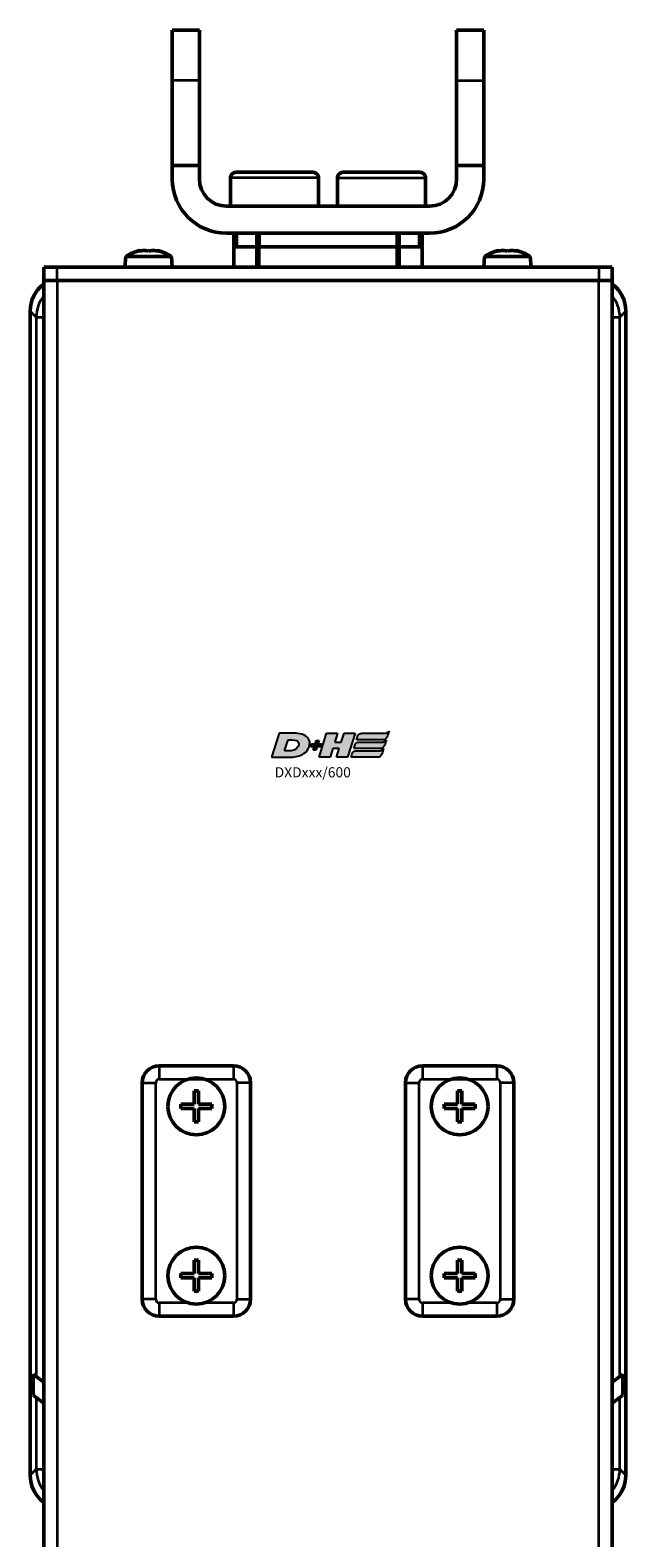
# Model space of a CAD drawing. Extents: x -43 to 1957, y -4220 to 413.
# Drawn here: x 1447 to 1535, y -384 to -161 of the extents above; entities that cross this region are included whole.
import ezdxf

# ---------------------------------------------------------------- set-up
doc = ezdxf.new("R2010")
doc.units = 0
doc.layers.get('0').update_dxf_attribs({"lineweight": 25})
doc.layers.add('DH_LOGO', color=1, linetype='Continuous')
doc.layers.add('DH_SCHRIFT', color=2, linetype='Continuous')
doc.layers.add('Sichtbar (ISO)', color=7, linetype='Continuous', lineweight=50)
doc.layers.add('Sichtbar schmal (ISO)', color=3, linetype='Continuous', lineweight=35)
doc.styles.get("Standard").update_dxf_attribs({"font": 'monotxt.shx'})

# ---------------------------------------------------------------- blocks, each defined once
blk = doc.blocks.new('DXD-Getriebe   (R)')
at = {"layer": 'Sichtbar (ISO)'}
for p, q in [((-44, -6.5), (-44, -178.5)), ((44, -178.5), (44, -6.5)), ((-13.95, -118), (-24.95, -118)), ((24.95, -118), (13.95, -118)), ((-27.45, -120.5), (-27.45, -152.5)), ((-11.45, -152.5), (-11.45, -120.5)), ((11.45, -120.5), (11.45, -152.5)), ((27.45, -152.5), (27.45, -120.5)), ((-24.95, -155), (-13.95, -155)), ((13.95, -155), (24.95, -155)), ((-43.57, -163.56), (-43.1, -163.9)), ((-43.57, -166.66), (-43.57, -163.56)), ((-41.96, -164.73), (-43.1, -163.9)), ((43.1, -163.9), (41.96, -164.73)), ((43.1, -163.9), (43.57, -163.56)), ((43.57, -163.56), (43.57, -166.66)), ((-43.1, -167), (-43.57, -166.66)), ((-43.1, -167), (-41.96, -167.83)), ((41.96, -167.83), (43.1, -167)), ((43.57, -166.66), (43.1, -167))]:
    blk.add_line(p, q, dxfattribs=at)
for centre, start, end in [((-24.95, -120.5), 90, 180), ((-13.95, -120.5), 0, 90), ((13.95, -120.5), 90, 180), ((24.95, -120.5), 0, 90), ((-24.95, -152.5), 180, 270), ((-13.95, -152.5), 270, 0), ((13.95, -152.5), 180, 270), ((24.95, -152.5), 270, 0)]:
    blk.add_arc(centre, 2.5, start, end, dxfattribs=at)
for centre, major_axis, start_param, end_param in [((-39, -6.5), (-3.54, 3.54), 6.13166, 7.068029), ((39, -6.5), (3.54, 3.54), 5.498342, 6.43471), ((-39, -178.5), (-3.54, -3.54), 5.498342, 6.43471), ((39, -178.5), (3.54, -3.54), 6.13166, 7.068029)]:
    blk.add_ellipse(centre, major_axis=major_axis, ratio=0.998891, start_param=start_param, end_param=end_param, dxfattribs=at)
at = {"layer": 'Sichtbar schmal (ISO)'}
for p, q in [((-44, -6.5), (-43.1, -7.4)), ((43.1, -7.4), (44, -6.5)), ((-43.1, -7.4), (-43.1, -163.9)), ((-43.1, -7.4), (-41.96, -7.4)), ((41.96, -7.4), (43.1, -7.4)), ((43.1, -163.9), (43.1, -7.4)), ((-24.95, -118), (-24.95, -120)), ((-13.95, -118), (-13.95, -120)), ((13.95, -118), (13.95, -120)), ((24.95, -118), (24.95, -120)), ((-24.95, -120), (-19.45, -120)), ((-19.45, -120), (-13.95, -120)), ((13.95, -120), (19.45, -120)), ((19.45, -120), (24.95, -120)), ((-27.45, -120.5), (-25.45, -120.5)), ((-25.45, -152.5), (-25.45, -120.5)), ((-13.45, -120.5), (-13.45, -152.5)), ((-11.45, -120.5), (-13.45, -120.5)), ((11.45, -120.5), (13.45, -120.5)), ((13.45, -152.5), (13.45, -120.5)), ((25.45, -120.5), (25.45, -152.5)), ((27.45, -120.5), (25.45, -120.5)), ((-25.45, -152.5), (-27.45, -152.5)), ((-20.78, -153), (-24.95, -153)), ((-24.95, -153), (-24.95, -155)), ((-13.95, -153), (-18.12, -153)), ((-13.95, -153), (-13.95, -155)), ((-13.45, -152.5), (-11.45, -152.5)), ((13.45, -152.5), (11.45, -152.5)), ((18.12, -153), (13.95, -153)), ((13.95, -153), (13.95, -155)), ((24.95, -153), (20.78, -153)), ((24.95, -153), (24.95, -155)), ((25.45, -152.5), (27.45, -152.5)), ((-43.1, -167), (-43.1, -177.6)), ((43.1, -177.6), (43.1, -167)), ((-43.1, -177.6), (-44, -178.5)), ((-43.1, -177.6), (-41.96, -177.6)), ((41.96, -177.6), (43.1, -177.6)), ((44, -178.5), (43.1, -177.6))]:
    blk.add_line(p, q, dxfattribs=at)
for centre, start, end in [((-24.95, -120.5), 90, 180), ((-13.95, -120.5), 0, 90), ((13.95, -120.5), 90, 180), ((24.95, -120.5), 0, 90), ((-24.95, -152.5), 180, 270), ((-13.95, -152.5), 270, 0), ((13.95, -152.5), 180, 270), ((24.95, -152.5), 270, 0)]:
    blk.add_arc(centre, 0.5, start, end, dxfattribs=at)
for centre, major_axis, start_param, end_param in [((-38.1, -7.4), (-3.54, -3.54), 4.810866, 5.497232), ((38.1, -7.4), (-3.54, 3.54), 3.927546, 4.613912), ((-38.1, -177.6), (3.54, -3.54), 3.927546, 4.613912), ((38.1, -177.6), (3.54, 3.54), 4.810866, 5.497232)]:
    blk.add_ellipse(centre, major_axis=major_axis, ratio=0.999779, start_param=start_param, end_param=end_param, dxfattribs=at)
blk = doc.blocks.new('Zahnstange   (R)')
at = {"layer": 'Sichtbar (ISO)'}
for p, q in [((-13.9, 5), (-13.9, 3)), ((-10.5, 5), (-10.5, 3)), ((10.5, 5), (10.5, 3)), ((13.9, 3), (13.9, 5)), ((-13.9, 0), (-13.9, 3)), ((-10.5, 3), (-13.9, 3)), ((-13.4, 3), (-10.5, 3)), ((-10.13, 3), (-10.5, 3)), ((-10.13, 3), (-10.5, 3)), ((-10.5, 3), (-10.5, 0)), ((10.13, 3), (-10.13, 3)), ((10.13, 3), (-10.13, 3)), ((10.5, 3), (10.13, 3)), ((10.5, 3), (10.13, 3)), ((10.5, 3), (13.4, 3)), ((10.5, 0), (10.5, 3)), ((13.9, 3), (10.5, 3)), ((13.9, 0), (13.9, 3))]:
    blk.add_line(p, q, dxfattribs=at)
at = {"layer": 'Sichtbar schmal (ISO)'}
for p, q in [((-13.4, 3), (-13.4, 5)), ((-10.13, 5), (-10.13, 3)), ((10.13, 5), (10.13, 3)), ((13.4, 5), (13.4, 3)), ((-10.13, 0), (-10.13, 3)), ((10.13, 3), (10.13, 0))]:
    blk.add_line(p, q, dxfattribs=at)
blk = doc.blocks.new('DXD-Konsolengabel   (R)')
at = {"layer": 'Sichtbar (ISO)'}
for p, q in [((-23, 30), (-23, 22.57)), ((-23, 30), (-19, 30)), ((-19, 30), (-19, 22.57)), ((19, 30), (19, 22.57)), ((19, 30), (23, 30)), ((23, 30), (23, 22.57)), ((-23, 10), (-23, 22.57)), ((-19, 10), (-19, 22.57)), ((19, 10), (19, 22.57)), ((23, 10), (23, 22.57)), ((-19, 10), (-23, 10)), ((-23, 8), (-23, 10)), ((-19, 8), (-19, 10)), ((19, 8), (19, 10)), ((19, 10), (23, 10)), ((23, 8), (23, 10)), ((15, 4), (-15, 4)), ((15, 0), (-15, 0))]:
    blk.add_line(p, q, dxfattribs=at)
for centre, radius, start, end in [((-15, 8), 8, 180, 270), ((-15, 8), 4, 180, 270), ((15, 8), 8, 270, 0), ((15, 8), 4, 270, 0)]:
    blk.add_arc(centre, radius, start, end, dxfattribs=at)
at = {"layer": 'Sichtbar schmal (ISO)'}
for p, q in [((-19, 22.57), (-23, 22.57)), ((19, 22.57), (23, 22.57))]:
    blk.add_line(p, q, dxfattribs=at)
blk = doc.blocks.new('Zylinderschraube   (R)')
at = {"layer": 'Sichtbar (ISO)'}
for p, q in [((-5.7, 5), (5.7, 5)), ((-6.5, 4.2), (-6.5, 0)), ((6.5, 4.2), (6.5, 0))]:
    blk.add_line(p, q, dxfattribs=at)
for centre, start, end in [((-5.7, 4.2), 90, 180), ((5.7, 4.2), 0, 90)]:
    blk.add_arc(centre, 0.8, start, end, dxfattribs=at)
at = {"layer": 'Sichtbar schmal (ISO)'}
blk.add_line((6.5, 4.2), (-6.5, 4.2), dxfattribs=at)
blk = doc.blocks.new('Senk-Blechschraube   (R)')
at = {"layer": 'Sichtbar (ISO)'}
for p, q in [((-1.25, 2.47), (-1.25, 2.39)), ((1.25, 2.47), (1.25, 2.39)), ((-3.36, 1.57), (-3.5, 0)), ((-3.36, 1.57), (3.36, 1.57)), ((3.36, 1.57), (3.5, 0))]:
    blk.add_line(p, q, dxfattribs=at)
for start, end in [(102.0247, 124.0872), (55.9128, 77.9753)]:
    blk.add_arc((0, -3.4), 6, start, end, dxfattribs=at)
for centre, ratio, start_param, end_param in [((-1.14, -3.4), 0.290401, 0.061779, 0.219009), ((-0.27, -3.4), 0.973905, 0.061779, 0.219009), ((-0.87, -3.4), 0.683504, 6.064176, 6.221407), ((0.87, -3.4), 0.683504, 0.061779, 0.219009), ((0.27, -3.4), 0.973905, 6.064176, 6.221407), ((1.14, -3.4), 0.290401, 6.064176, 6.221407)]:
    blk.add_ellipse(centre, major_axis=(0, 5.88), ratio=ratio, start_param=start_param, end_param=end_param, dxfattribs=at)
blk = doc.blocks.new('Senkschraube-Kreuz   (R)')
at = {"layer": 'Sichtbar (ISO)'}
for p, q in [((-0.33, 0.33), (-0.33, 2.3)), ((-0.33, 2.3), (0.33, 2.3)), ((0.33, 2.3), (0.33, 0.33)), ((-2.3, -0.33), (-2.3, 0.33)), ((-2.3, 0.33), (-0.33, 0.33)), ((0.33, 0.33), (2.3, 0.33)), ((2.3, 0.33), (2.3, -0.33)), ((-0.33, -0.33), (-2.3, -0.33)), ((-0.33, -2.3), (-0.33, -0.33)), ((2.3, -0.33), (0.33, -0.33)), ((0.33, -0.33), (0.33, -2.3)), ((0.33, -2.3), (-0.33, -2.3))]:
    blk.add_line(p, q, dxfattribs=at)
for radius in [4.21, 4.2]:
    blk.add_circle((0, 0), radius, dxfattribs=at)
blk = doc.blocks.new('DXD-Tubus600   (R)')
at = {"layer": 'Sichtbar (ISO)'}
for p, q in [((-42, 0), (-42, -2)), ((-42, 0), (-40, 0)), ((40, 0), (-40, 0)), ((-40, -2), (-42, -2)), ((-41.96, -2), (-41.96, -807)), ((-40, -2), (40, -2)), ((39.96, -2), (-39.96, -2)), ((40, 0), (42, 0)), ((42, -2), (40, -2)), ((41.96, -2), (41.96, -807)), ((42, -2), (42, 0))]:
    blk.add_line(p, q, dxfattribs=at)
at = {"layer": 'Sichtbar schmal (ISO)'}
for p, q in [((-40, -2), (-40, 0)), ((-39.96, -807), (-39.96, -2)), ((39.96, -2), (39.96, -807)), ((40, 0), (40, -2))]:
    blk.add_line(p, q, dxfattribs=at)
blk = doc.blocks.new('TYPBEZEICHNUNG (R)')
at = {"layer": 'DH_LOGO'}
h = blk.add_hatch(color=256, dxfattribs=at)
edge = h.paths.add_edge_path()
edge.add_spline(control_points=[(5.43, 1.25), (5.63, 1.65), (5.71, 2.13), (5.56, 2.55)], knot_values=[0.375, 0.375, 0.375, 0.375, 0.5, 0.5, 0.5, 0.5], degree=3, periodic=0)
edge.add_spline(control_points=[(5.56, 2.55), (5.23, 3.29), (4.36, 3.5), (3.62, 3.54)], knot_values=[0.5, 0.5, 0.5, 0.5, 0.625, 0.625, 0.625, 0.625], degree=3, periodic=0)
edge.add_spline(control_points=[(3.62, 3.54), (3.62, 3.54), (3.53, 3.54), (3.53, 3.54)], knot_values=[0.625, 0.625, 0.625, 0.625, 0.75, 0.75, 0.75, 0.75], degree=3, periodic=0)
edge.add_spline(control_points=[(3.53, 3.54), (3.53, 3.54), (1.1, 3.54), (1.1, 3.54)], knot_values=[0.75, 0.75, 0.75, 0.75, 0.875, 0.875, 0.875, 0.875], degree=3, periodic=0)
edge.add_spline(control_points=[(1.1, 3.54), (1.1, 3.54), (0, 0), (0, 0)], knot_values=[0.875, 0.875, 0.875, 0.875, 1, 1, 1, 1], degree=3, periodic=0)
edge.add_spline(control_points=[(0, 0), (0, 0), (2.61, 0), (2.61, 0)], knot_values=[0, 0, 0, 0, 0.125, 0.125, 0.125, 0.125], degree=3, periodic=0)
edge.add_spline(control_points=[(2.61, 0), (3.3, 0.01), (3.95, 0.1), (4.56, 0.42)], knot_values=[0.125, 0.125, 0.125, 0.125, 0.25, 0.25, 0.25, 0.25], degree=3, periodic=0)
edge.add_spline(control_points=[(4.56, 0.42), (4.93, 0.64), (5.22, 0.87), (5.43, 1.25)], knot_values=[0.25, 0.25, 0.25, 0.25, 0.375, 0.375, 0.375, 0.375], degree=3, periodic=0)
edge = h.paths.add_edge_path(flags=16)
edge.add_spline(control_points=[(3.67, 2.47), (4.21, 2.21), (4.04, 1.63), (3.68, 1.29)], knot_values=[0.25, 0.25, 0.25, 0.25, 0.5, 0.5, 0.5, 0.5], degree=3, periodic=0)
edge.add_spline(control_points=[(3.68, 1.29), (3.24, 0.87), (2.49, 0.96), (1.93, 0.96)], knot_values=[0.5, 0.5, 0.5, 0.5, 0.75, 0.75, 0.75, 0.75], degree=3, periodic=0)
edge.add_spline(control_points=[(1.93, 0.96), (1.93, 0.96), (2.44, 2.58), (2.44, 2.58)], knot_values=[0.75, 0.75, 0.75, 0.75, 1, 1, 1, 1], degree=3, periodic=0)
edge.add_spline(control_points=[(2.44, 2.58), (2.82, 2.58), (3.31, 2.62), (3.67, 2.47)], knot_values=[0, 0, 0, 0, 0.25, 0.25, 0.25, 0.25], degree=3, periodic=0)
h = blk.add_hatch(color=256, dxfattribs=at)
edge = h.paths.add_edge_path()
edge.add_spline(control_points=[(6.43, 1.97), (6.43, 1.97), (5.89, 1.97), (5.89, 1.97)], knot_values=[0.416667, 0.416667, 0.416667, 0.416667, 0.5, 0.5, 0.5, 0.5], degree=3, periodic=0)
edge.add_spline(control_points=[(5.89, 1.97), (5.89, 1.97), (5.76, 1.56), (5.76, 1.56)], knot_values=[0.333333, 0.333333, 0.333333, 0.333333, 0.416667, 0.416667, 0.416667, 0.416667], degree=3, periodic=0)
edge.add_spline(control_points=[(5.76, 1.56), (5.76, 1.56), (6.31, 1.56), (6.31, 1.56)], knot_values=[0.25, 0.25, 0.25, 0.25, 0.333333, 0.333333, 0.333333, 0.333333], degree=3, periodic=0)
edge.add_spline(control_points=[(6.31, 1.56), (6.31, 1.56), (6.14, 1.04), (6.14, 1.04)], knot_values=[0.166667, 0.166667, 0.166667, 0.166667, 0.25, 0.25, 0.25, 0.25], degree=3, periodic=0)
edge.add_spline(control_points=[(6.14, 1.04), (6.14, 1.04), (6.56, 1.04), (6.56, 1.04)], knot_values=[0.083333, 0.083333, 0.083333, 0.083333, 0.166667, 0.166667, 0.166667, 0.166667], degree=3, periodic=0)
edge.add_spline(control_points=[(6.56, 1.04), (6.56, 1.04), (6.72, 1.56), (6.72, 1.56)], knot_values=[0, 0, 0, 0, 0.083333, 0.083333, 0.083333, 0.083333], degree=3, periodic=0)
edge.add_spline(control_points=[(6.72, 1.56), (6.72, 1.56), (7.27, 1.56), (7.27, 1.56)], knot_values=[0.916667, 0.916667, 0.916667, 0.916667, 1, 1, 1, 1], degree=3, periodic=0)
edge.add_spline(control_points=[(7.27, 1.56), (7.27, 1.56), (7.4, 1.97), (7.4, 1.97)], knot_values=[0.833333, 0.833333, 0.833333, 0.833333, 0.916667, 0.916667, 0.916667, 0.916667], degree=3, periodic=0)
edge.add_spline(control_points=[(7.4, 1.97), (7.4, 1.97), (6.85, 1.97), (6.85, 1.97)], knot_values=[0.75, 0.75, 0.75, 0.75, 0.833333, 0.833333, 0.833333, 0.833333], degree=3, periodic=0)
edge.add_spline(control_points=[(6.85, 1.97), (6.85, 1.97), (7.01, 2.49), (7.01, 2.49)], knot_values=[0.666667, 0.666667, 0.666667, 0.666667, 0.75, 0.75, 0.75, 0.75], degree=3, periodic=0)
edge.add_spline(control_points=[(7.01, 2.49), (7.01, 2.49), (6.59, 2.49), (6.59, 2.49)], knot_values=[0.583333, 0.583333, 0.583333, 0.583333, 0.666667, 0.666667, 0.666667, 0.666667], degree=3, periodic=0)
edge.add_spline(control_points=[(6.59, 2.49), (6.59, 2.49), (6.43, 1.97), (6.43, 1.97)], knot_values=[0.5, 0.5, 0.5, 0.5, 0.583333, 0.583333, 0.583333, 0.583333], degree=3, periodic=0)
h = blk.add_hatch(color=256, dxfattribs=at)
edge = h.paths.add_edge_path()
edge.add_spline(control_points=[(10, 1.29), (10, 1.29), (9.61, 0), (9.61, 0)], knot_values=[0.583333, 0.583333, 0.583333, 0.583333, 0.666667, 0.666667, 0.666667, 0.666667], degree=3, periodic=0)
edge.add_spline(control_points=[(9.61, 0), (9.61, 0), (11.23, 0), (11.23, 0)], knot_values=[0.5, 0.5, 0.5, 0.5, 0.583333, 0.583333, 0.583333, 0.583333], degree=3, periodic=0)
edge.add_spline(control_points=[(11.23, 0), (11.23, 0), (12.33, 3.54), (12.33, 3.54)], knot_values=[0.416667, 0.416667, 0.416667, 0.416667, 0.5, 0.5, 0.5, 0.5], degree=3, periodic=0)
edge.add_spline(control_points=[(12.33, 3.54), (12.33, 3.54), (10.71, 3.54), (10.71, 3.54)], knot_values=[0.333333, 0.333333, 0.333333, 0.333333, 0.416667, 0.416667, 0.416667, 0.416667], degree=3, periodic=0)
edge.add_spline(control_points=[(10.71, 3.54), (10.71, 3.54), (10.3, 2.25), (10.3, 2.25)], knot_values=[0.25, 0.25, 0.25, 0.25, 0.333333, 0.333333, 0.333333, 0.333333], degree=3, periodic=0)
edge.add_spline(control_points=[(10.3, 2.25), (10.3, 2.25), (9.34, 2.25), (9.34, 2.25)], knot_values=[0.166667, 0.166667, 0.166667, 0.166667, 0.25, 0.25, 0.25, 0.25], degree=3, periodic=0)
edge.add_spline(control_points=[(9.34, 2.25), (9.34, 2.25), (9.74, 3.54), (9.74, 3.54)], knot_values=[0.083333, 0.083333, 0.083333, 0.083333, 0.166667, 0.166667, 0.166667, 0.166667], degree=3, periodic=0)
edge.add_spline(control_points=[(9.74, 3.54), (9.74, 3.54), (8.11, 3.54), (8.11, 3.54)], knot_values=[0, 0, 0, 0, 0.083333, 0.083333, 0.083333, 0.083333], degree=3, periodic=0)
edge.add_spline(control_points=[(8.11, 3.54), (8.11, 3.54), (7.01, 0), (7.01, 0)], knot_values=[0.916667, 0.916667, 0.916667, 0.916667, 1, 1, 1, 1], degree=3, periodic=0)
edge.add_spline(control_points=[(7.01, 0), (7.01, 0), (8.64, 0), (8.64, 0)], knot_values=[0.833333, 0.833333, 0.833333, 0.833333, 0.916667, 0.916667, 0.916667, 0.916667], degree=3, periodic=0)
edge.add_spline(control_points=[(8.64, 0), (8.64, 0), (9.04, 1.29), (9.04, 1.29)], knot_values=[0.75, 0.75, 0.75, 0.75, 0.833333, 0.833333, 0.833333, 0.833333], degree=3, periodic=0)
edge.add_spline(control_points=[(9.04, 1.29), (9.04, 1.29), (10, 1.29), (10, 1.29)], knot_values=[0.666667, 0.666667, 0.666667, 0.666667, 0.75, 0.75, 0.75, 0.75], degree=3, periodic=0)
h = blk.add_hatch(color=256, dxfattribs=at)
edge = h.paths.add_edge_path()
edge.add_spline(control_points=[(16.45, 2.25), (16.45, 2.25), (12.95, 2.25), (12.95, 2.25)], knot_values=[0.375, 0.375, 0.375, 0.375, 0.5, 0.5, 0.5, 0.5], degree=3, periodic=0)
edge.add_spline(control_points=[(12.95, 2.25), (12.84, 2.25), (12.63, 2.22), (12.51, 2.13)], knot_values=[0.25, 0.25, 0.25, 0.25, 0.375, 0.375, 0.375, 0.375], degree=3, periodic=0)
edge.add_spline(control_points=[(12.51, 2.13), (12.39, 2.02), (12.33, 1.86), (12.28, 1.71)], knot_values=[0.125, 0.125, 0.125, 0.125, 0.25, 0.25, 0.25, 0.25], degree=3, periodic=0)
edge.add_spline(control_points=[(12.28, 1.71), (12.28, 1.71), (12.15, 1.29), (12.15, 1.29)], knot_values=[0, 0, 0, 0, 0.125, 0.125, 0.125, 0.125], degree=3, periodic=0)
edge.add_spline(control_points=[(12.15, 1.29), (12.15, 1.29), (16.08, 1.29), (16.08, 1.29)], knot_values=[0.875, 0.875, 0.875, 0.875, 1, 1, 1, 1], degree=3, periodic=0)
edge.add_spline(control_points=[(16.08, 1.29), (16.38, 1.29), (16.56, 1.5), (16.69, 1.76)], knot_values=[0.75, 0.75, 0.75, 0.75, 0.875, 0.875, 0.875, 0.875], degree=3, periodic=0)
edge.add_spline(control_points=[(16.69, 1.76), (16.8, 2.01), (16.88, 2.31), (16.97, 2.58)], knot_values=[0.625, 0.625, 0.625, 0.625, 0.75, 0.75, 0.75, 0.75], degree=3, periodic=0)
edge.add_spline(control_points=[(16.97, 2.58), (16.82, 2.47), (16.66, 2.26), (16.45, 2.25)], knot_values=[0.5, 0.5, 0.5, 0.5, 0.625, 0.625, 0.625, 0.625], degree=3, periodic=0)
h = blk.add_hatch(color=256, dxfattribs=at)
edge = h.paths.add_edge_path()
edge.add_spline(control_points=[(12.54, 2.57), (12.54, 2.57), (16.48, 2.58), (16.48, 2.58)], knot_values=[0.875, 0.875, 0.875, 0.875, 1, 1, 1, 1], degree=3, periodic=0)
edge.add_spline(control_points=[(16.48, 2.58), (16.78, 2.58), (16.96, 2.79), (17.08, 3.05)], knot_values=[0.75, 0.75, 0.75, 0.75, 0.875, 0.875, 0.875, 0.875], degree=3, periodic=0)
edge.add_spline(control_points=[(17.08, 3.05), (17.2, 3.3), (17.28, 3.59), (17.37, 3.87)], knot_values=[0.625, 0.625, 0.625, 0.625, 0.75, 0.75, 0.75, 0.75], degree=3, periodic=0)
edge.add_spline(control_points=[(17.37, 3.87), (17.22, 3.75), (17.06, 3.55), (16.85, 3.54)], knot_values=[0.5, 0.5, 0.5, 0.5, 0.625, 0.625, 0.625, 0.625], degree=3, periodic=0)
edge.add_spline(control_points=[(16.85, 3.54), (16.85, 3.54), (13.35, 3.54), (13.35, 3.54)], knot_values=[0.375, 0.375, 0.375, 0.375, 0.5, 0.5, 0.5, 0.5], degree=3, periodic=0)
edge.add_spline(control_points=[(13.35, 3.54), (13.24, 3.54), (13.03, 3.51), (12.91, 3.41)], knot_values=[0.25, 0.25, 0.25, 0.25, 0.375, 0.375, 0.375, 0.375], degree=3, periodic=0)
edge.add_spline(control_points=[(12.91, 3.41), (12.79, 3.31), (12.72, 3.15), (12.68, 3)], knot_values=[0.125, 0.125, 0.125, 0.125, 0.25, 0.25, 0.25, 0.25], degree=3, periodic=0)
edge.add_spline(control_points=[(12.68, 3), (12.68, 3), (12.54, 2.57), (12.54, 2.57)], knot_values=[0, 0, 0, 0, 0.125, 0.125, 0.125, 0.125], degree=3, periodic=0)
h = blk.add_hatch(color=256, dxfattribs=at)
edge = h.paths.add_edge_path()
edge.add_spline(control_points=[(16.05, 0.97), (16.05, 0.97), (12.55, 0.96), (12.55, 0.96)], knot_values=[0.375, 0.375, 0.375, 0.375, 0.5, 0.5, 0.5, 0.5], degree=3, periodic=0)
edge.add_spline(control_points=[(12.55, 0.96), (12.44, 0.96), (12.23, 0.94), (12.11, 0.84)], knot_values=[0.25, 0.25, 0.25, 0.25, 0.375, 0.375, 0.375, 0.375], degree=3, periodic=0)
edge.add_spline(control_points=[(12.11, 0.84), (11.99, 0.74), (11.93, 0.58), (11.88, 0.42)], knot_values=[0.125, 0.125, 0.125, 0.125, 0.25, 0.25, 0.25, 0.25], degree=3, periodic=0)
edge.add_spline(control_points=[(11.88, 0.42), (11.88, 0.42), (11.75, 0), (11.75, 0)], knot_values=[0, 0, 0, 0, 0.125, 0.125, 0.125, 0.125], degree=3, periodic=0)
edge.add_spline(control_points=[(11.75, 0), (11.75, 0), (15.68, 0), (15.68, 0)], knot_values=[0.875, 0.875, 0.875, 0.875, 1, 1, 1, 1], degree=3, periodic=0)
edge.add_spline(control_points=[(15.68, 0), (15.98, 0), (16.17, 0.21), (16.29, 0.47)], knot_values=[0.75, 0.75, 0.75, 0.75, 0.875, 0.875, 0.875, 0.875], degree=3, periodic=0)
edge.add_spline(control_points=[(16.29, 0.47), (16.4, 0.73), (16.48, 1.02), (16.57, 1.3)], knot_values=[0.625, 0.625, 0.625, 0.625, 0.75, 0.75, 0.75, 0.75], degree=3, periodic=0)
edge.add_spline(control_points=[(16.57, 1.3), (16.43, 1.18), (16.26, 0.98), (16.05, 0.97)], knot_values=[0.5, 0.5, 0.5, 0.5, 0.625, 0.625, 0.625, 0.625], degree=3, periodic=0)
for points in [[(1.1, 3.54), (1.1, 3.54), (0, 0), (0, 0)], [(1.1, 3.54), (1.1, 3.54), (0, 0), (0, 0)], [(3.53, 3.54), (3.53, 3.54), (1.1, 3.54), (1.1, 3.54)], [(3.53, 3.54), (3.53, 3.54), (1.1, 3.54), (1.1, 3.54)], [(1.93, 0.96), (1.93, 0.96), (2.44, 2.58), (2.44, 2.58)], [(1.93, 0.96), (1.93, 0.96), (2.44, 2.58), (2.44, 2.58)], [(2.44, 2.58), (2.82, 2.58), (3.31, 2.62), (3.67, 2.47)], [(2.44, 2.58), (2.82, 2.58), (3.31, 2.62), (3.67, 2.47)], [(3.62, 3.54), (3.62, 3.54), (3.53, 3.54), (3.53, 3.54)], [(3.62, 3.54), (3.62, 3.54), (3.53, 3.54), (3.53, 3.54)], [(5.56, 2.55), (5.23, 3.29), (4.36, 3.5), (3.62, 3.54)], [(5.56, 2.55), (5.23, 3.29), (4.36, 3.5), (3.62, 3.54)], [(3.67, 2.47), (4.21, 2.21), (4.04, 1.63), (3.68, 1.29)], [(3.67, 2.47), (4.21, 2.21), (4.04, 1.63), (3.68, 1.29)], [(5.43, 1.25), (5.63, 1.65), (5.71, 2.13), (5.56, 2.55)], [(5.43, 1.25), (5.63, 1.65), (5.71, 2.13), (5.56, 2.55)], [(6.43, 1.97), (6.43, 1.97), (6.59, 2.49), (6.59, 2.49)], [(6.59, 2.49), (6.59, 2.49), (7.01, 2.49), (7.01, 2.49)], [(7.01, 2.49), (7.01, 2.49), (6.85, 1.97), (6.85, 1.97)], [(7.01, 0), (7.01, 0), (8.11, 3.54), (8.11, 3.54)], [(8.11, 3.54), (8.11, 3.54), (9.74, 3.54), (9.74, 3.54)], [(9.74, 3.54), (9.74, 3.54), (9.34, 2.25), (9.34, 2.25)], [(9.34, 2.25), (9.34, 2.25), (10.3, 2.25), (10.3, 2.25)], [(10.3, 2.25), (10.3, 2.25), (10.71, 3.54), (10.71, 3.54)], [(10.71, 3.54), (10.71, 3.54), (12.33, 3.54), (12.33, 3.54)], [(12.33, 3.54), (12.33, 3.54), (11.23, 0), (11.23, 0)], [(12.51, 2.13), (12.63, 2.22), (12.84, 2.25), (12.95, 2.25)], [(12.51, 2.13), (12.63, 2.22), (12.84, 2.25), (12.95, 2.25)], [(12.54, 2.57), (12.54, 2.57), (12.68, 3), (12.68, 3)], [(12.54, 2.57), (12.54, 2.57), (12.68, 3), (12.68, 3)], [(16.48, 2.58), (16.48, 2.58), (12.54, 2.57), (12.54, 2.57)], [(16.48, 2.58), (16.48, 2.58), (12.54, 2.57), (12.54, 2.57)], [(12.68, 3), (12.72, 3.15), (12.79, 3.31), (12.91, 3.41)], [(12.68, 3), (12.72, 3.15), (12.79, 3.31), (12.91, 3.41)], [(12.91, 3.41), (13.03, 3.51), (13.24, 3.54), (13.35, 3.54)], [(12.91, 3.41), (13.03, 3.51), (13.24, 3.54), (13.35, 3.54)], [(12.95, 2.25), (12.95, 2.25), (16.45, 2.25), (16.45, 2.25)], [(12.95, 2.25), (12.95, 2.25), (16.45, 2.25), (16.45, 2.25)], [(13.35, 3.54), (13.35, 3.54), (16.85, 3.54), (16.85, 3.54)], [(13.35, 3.54), (13.35, 3.54), (16.85, 3.54), (16.85, 3.54)], [(16.45, 2.25), (16.66, 2.26), (16.82, 2.47), (16.97, 2.58)], [(16.45, 2.25), (16.66, 2.26), (16.82, 2.47), (16.97, 2.58)], [(17.08, 3.05), (16.96, 2.79), (16.78, 2.58), (16.48, 2.58)], [(17.08, 3.05), (16.96, 2.79), (16.78, 2.58), (16.48, 2.58)], [(16.97, 2.58), (16.88, 2.31), (16.8, 2.01), (16.69, 1.76)], [(16.97, 2.58), (16.88, 2.31), (16.8, 2.01), (16.69, 1.76)], [(16.85, 3.54), (17.06, 3.55), (17.22, 3.75), (17.37, 3.87)], [(16.85, 3.54), (17.06, 3.55), (17.22, 3.75), (17.37, 3.87)], [(17.37, 3.87), (17.28, 3.59), (17.2, 3.3), (17.08, 3.05)], [(17.37, 3.87), (17.28, 3.59), (17.2, 3.3), (17.08, 3.05)], [(0, 0), (0, 0), (2.61, 0), (2.61, 0)], [(0, 0), (0, 0), (2.61, 0), (2.61, 0)], [(3.68, 1.29), (3.24, 0.87), (2.49, 0.96), (1.93, 0.96)], [(3.68, 1.29), (3.24, 0.87), (2.49, 0.96), (1.93, 0.96)], [(2.61, 0), (3.3, 0.01), (3.95, 0.1), (4.56, 0.42)], [(2.61, 0), (3.3, 0.01), (3.95, 0.1), (4.56, 0.42)], [(4.56, 0.42), (4.93, 0.64), (5.22, 0.87), (5.43, 1.25)], [(4.56, 0.42), (4.93, 0.64), (5.22, 0.87), (5.43, 1.25)], [(5.76, 1.56), (5.76, 1.56), (5.89, 1.97), (5.89, 1.97)], [(6.31, 1.56), (6.31, 1.56), (5.76, 1.56), (5.76, 1.56)], [(5.89, 1.97), (5.89, 1.97), (6.43, 1.97), (6.43, 1.97)], [(6.14, 1.04), (6.14, 1.04), (6.31, 1.56), (6.31, 1.56)], [(6.56, 1.04), (6.56, 1.04), (6.14, 1.04), (6.14, 1.04)], [(6.72, 1.56), (6.72, 1.56), (6.56, 1.04), (6.56, 1.04)], [(7.27, 1.56), (7.27, 1.56), (6.72, 1.56), (6.72, 1.56)], [(6.85, 1.97), (6.85, 1.97), (7.4, 1.97), (7.4, 1.97)], [(8.64, 0), (8.64, 0), (7.01, 0), (7.01, 0)], [(7.4, 1.97), (7.4, 1.97), (7.27, 1.56), (7.27, 1.56)], [(9.04, 1.29), (9.04, 1.29), (8.64, 0), (8.64, 0)], [(10, 1.29), (10, 1.29), (9.04, 1.29), (9.04, 1.29)], [(9.61, 0), (9.61, 0), (10, 1.29), (10, 1.29)], [(11.23, 0), (11.23, 0), (9.61, 0), (9.61, 0)], [(11.75, 0), (11.75, 0), (11.88, 0.42), (11.88, 0.42)], [(11.75, 0), (11.75, 0), (11.88, 0.42), (11.88, 0.42)], [(15.68, 0), (15.68, 0), (11.75, 0), (11.75, 0)], [(15.68, 0), (15.68, 0), (11.75, 0), (11.75, 0)], [(11.88, 0.42), (11.93, 0.58), (11.99, 0.74), (12.11, 0.84)], [(11.88, 0.42), (11.93, 0.58), (11.99, 0.74), (12.11, 0.84)], [(12.11, 0.84), (12.23, 0.94), (12.44, 0.96), (12.55, 0.96)], [(12.11, 0.84), (12.23, 0.94), (12.44, 0.96), (12.55, 0.96)], [(12.15, 1.29), (12.15, 1.29), (12.28, 1.71), (12.28, 1.71)], [(12.15, 1.29), (12.15, 1.29), (12.28, 1.71), (12.28, 1.71)], [(16.08, 1.29), (16.08, 1.29), (12.15, 1.29), (12.15, 1.29)], [(16.08, 1.29), (16.08, 1.29), (12.15, 1.29), (12.15, 1.29)], [(12.28, 1.71), (12.33, 1.86), (12.39, 2.02), (12.51, 2.13)], [(12.28, 1.71), (12.33, 1.86), (12.39, 2.02), (12.51, 2.13)], [(12.55, 0.96), (12.55, 0.96), (16.05, 0.97), (16.05, 0.97)], [(12.55, 0.96), (12.55, 0.96), (16.05, 0.97), (16.05, 0.97)], [(16.29, 0.47), (16.17, 0.21), (15.98, 0), (15.68, 0)], [(16.29, 0.47), (16.17, 0.21), (15.98, 0), (15.68, 0)], [(16.05, 0.97), (16.26, 0.98), (16.43, 1.18), (16.57, 1.3)], [(16.05, 0.97), (16.26, 0.98), (16.43, 1.18), (16.57, 1.3)], [(16.69, 1.76), (16.56, 1.5), (16.38, 1.29), (16.08, 1.29)], [(16.69, 1.76), (16.56, 1.5), (16.38, 1.29), (16.08, 1.29)], [(16.57, 1.3), (16.48, 1.02), (16.4, 0.73), (16.29, 0.47)], [(16.57, 1.3), (16.48, 1.02), (16.4, 0.73), (16.29, 0.47)]]:
    blk.add_open_spline(points, degree=3, dxfattribs=at)
at = {"layer": 'DH_SCHRIFT'}
blk.add_text('DXDxxx/600', height=1.5, dxfattribs=at).set_placement((0.46, -2.97))
blk = doc.blocks.new('DXD-xxx-600   (R)')
at = {"layer": 'Sichtbar schmal (ISO)'}
for points in [[(-20.73, -120), (-20.71, -119.99), (-20.68, -119.98), (-20.26, -119.86), (-19.84, -119.8), (-19.06, -119.8), (-18.64, -119.86), (-18.22, -119.98), (-18.19, -119.99), (-18.17, -120)], [(18.17, -120), (18.19, -119.99), (18.22, -119.98), (18.64, -119.86), (19.06, -119.8), (19.84, -119.8), (20.26, -119.86), (20.68, -119.98), (20.71, -119.99), (20.73, -120)]]:
    blk.add_open_spline(points, degree=3, knots=[1.9620826, 1.9620826, 1.9620826, 1.9620826, 1.969087, 1.969087, 2.0855849, 2.0855849, 2.2020827, 2.2020827, 2.2090871, 2.2090871, 2.2090871, 2.2090871], dxfattribs=at)
for name, p in [('DXD-Konsolengabel   (R)', (0, 5)), ('Zylinderschraube   (R)', (-7.9, 9)), ('Zahnstange   (R)', (0, 0)), ('Senk-Blechschraube   (R)', (26.5, 0)), ('DXD-Tubus600   (R)', (0, 0)), ('DXD-Getriebe   (R)', (0, 0)), ('TYPBEZEICHNUNG (R)', (-8.34, -72.42)), ('Senkschraube-Kreuz   (R)', (-19.45, -149))]:
    blk.add_blockref(name, p)
at = {"xscale": -1}
for name, p in [('Zylinderschraube   (R)', (7.9, 9)), ('Senk-Blechschraube   (R)', (-26.5, 0)), ('Senkschraube-Kreuz   (R)', (19.45, -149))]:
    blk.add_blockref(name, p, dxfattribs=at)
at = {"xscale": -1, "rotation": 180}
blk.add_blockref('Senkschraube-Kreuz   (R)', (-19.45, -124), dxfattribs=at)
at = {"rotation": 180}
blk.add_blockref('Senkschraube-Kreuz   (R)', (19.45, -124), dxfattribs=at)

msp = doc.modelspace()

# ---------------------------------------------------------------- block references
msp.add_blockref('DXD-xxx-600   (R)', (1491.09, -196.29))

doc.saveas('drawing.dxf')
